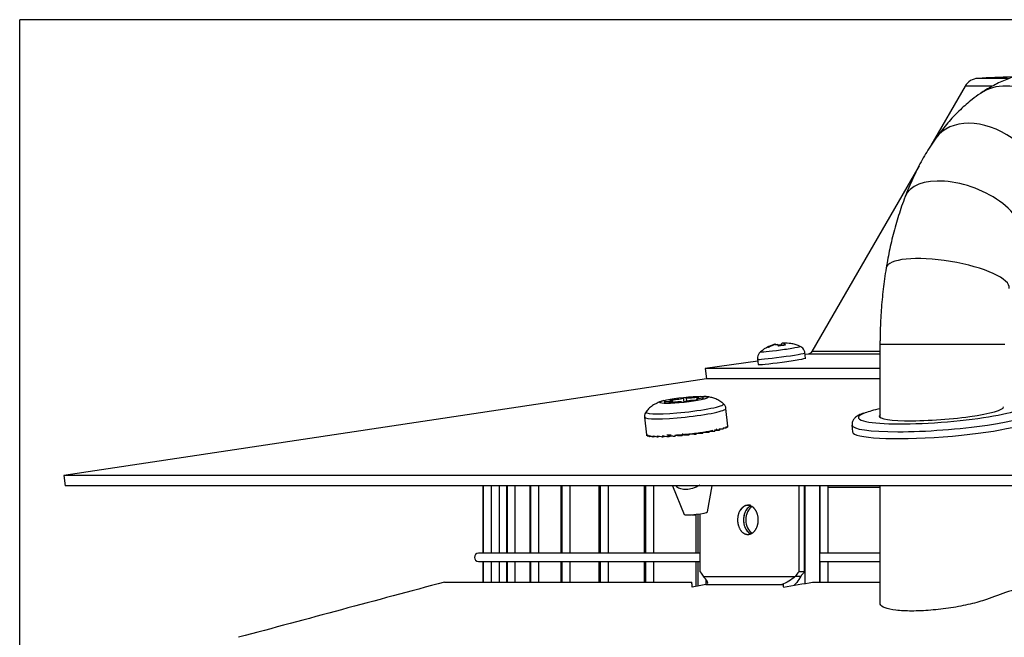
# Model space of a CAD drawing. Units: millimetres. Extents: x 94 to 1076, y 74 to 1019.
# Drawn here: x 94 to 236, y 930 to 1019 of the extents above; entities that cross this region are included whole.
import ezdxf

# ---------------------------------------------------------------- set-up
doc = ezdxf.new("R2010")
doc.units = ezdxf.units.MM
for name, color, linetype, true_color in [('1', 7, 'CONTINUOUS', 0xffffff), ('76', 7, 'CONTINUOUS', 0xffffff), ('86', 7, 'CONTINUOUS', 0xffffff), ('89', 7, 'CONTINUOUS', 0xffffff)]:
    doc.layers.add(name, color=color, linetype=linetype, true_color=true_color)

msp = doc.modelspace()

# ---------------------------------------------------------------- linework, layer by layer
at = {"layer": '1', "color": 252, "linetype": 'Continuous'}
for p in [(93.55, 680.99), (516.7, 1019.35)]:
    msp.add_line(p, (93.55, 1019.35), dxfattribs=at)
at = {"layer": '1', "color": 1, "linetype": 'Continuous'}
for p, q in [((229.89, 1009.76), (224.94, 1001.19)), ((223.25, 998.26), (207.81, 971.51)), ((202.53, 972.5), (202.53, 972.55)), ((203.31, 972.44), (203.34, 972.32)), ((203.76, 972.67), (203.8, 972.39)), ((203.77, 972.67), (203.76, 972.67)), ((206.9, 970.57), (206.8, 971.31)), ((200, 970.12), (192.41, 969.05)), ((199.97, 970.38), (200.07, 969.64)), ((207.26, 971.14), (206.83, 971.08)), ((192.41, 969.05), (192.62, 967.57)), ((217.63, 969.05), (192.41, 969.05)), ((192.62, 967.57), (99.9, 953.63)), ((217.63, 967.57), (192.62, 967.57)), ((187.45, 964.12), (187.44, 964.22)), ((187.57, 964.14), (187.53, 964.48)), ((191.14, 964.58), (191.15, 964.49)), ((191.24, 964.84), (191.26, 964.64)), ((195.67, 960.73), (195.4, 963.3)), ((183.67, 962.05), (183.94, 959.48)), ((192.95, 960.03), (192.97, 959.89)), ((193.77, 960.19), (193.78, 960.04)), ((194.45, 960.34), (194.47, 960.19)), ((195, 960.49), (195.02, 960.34)), ((195.39, 960.63), (195.41, 960.48)), ((195.61, 960.76), (195.63, 960.61)), ((213.58, 960.9), (213.66, 959.91)), ((183.93, 959.58), (183.95, 959.43)), ((184.07, 959.49), (184.08, 959.34)), ((184.38, 959.42), (184.39, 959.27)), ((184.85, 959.37), (184.87, 959.22)), ((185.47, 959.35), (185.49, 959.2)), ((186.23, 959.36), (186.25, 959.21)), ((187.09, 959.39), (187.11, 959.24)), ((188.04, 959.45), (188.06, 959.3)), ((189.04, 959.53), (189.05, 959.38)), ((189.2, 959.52), (189.19, 959.67)), ((190.06, 959.63), (190.08, 959.48)), ((191.07, 959.75), (191.09, 959.6)), ((192.05, 959.89), (192.06, 959.74)), ((99.9, 953.63), (100.12, 952.15)), ((510.35, 953.63), (99.9, 953.63)), ((510.12, 952.15), (100.12, 952.15)), ((187.69, 952.15), (189.38, 948.03)), ((192.76, 948.39), (193.43, 952.15)), ((210.17, 951.93), (217.62, 951.93))]:
    msp.add_line(p, q, dxfattribs=at)
at = {"layer": '1', "color": 7, "linetype": 'Continuous'}
for p, q in [((233.76, 1009.76), (229.89, 1009.76)), ((236.28, 1010.89), (231.74, 1010.89)), ((203.77, 972.71), (203.78, 972.69)), ((200.39, 971.47), (200.38, 971.46)), ((202.34, 972.44), (202.33, 972.51)), ((203.53, 972.35), (203.48, 972.68)), ((203.77, 972.67), (203.81, 972.39)), ((217.62, 971.51), (207.81, 971.51)), ((217.62, 971.14), (207.26, 971.14)), ((186.68, 964.28), (186.68, 964.24)), ((187.68, 964.58), (187.72, 964.16)), ((189.24, 964.8), (189.31, 964.23)), ((189.65, 964.84), (189.7, 964.34)), ((191.16, 964.93), (191.19, 964.62)), ((191.29, 964.54), (191.29, 964.52)), ((192.01, 964.82), (192.01, 964.78)), ((187.24, 964.13), (187.24, 964.11)), ((188.23, 952.15), (188.25, 951.98))]:
    msp.add_line(p, q, dxfattribs=at)
at = {"layer": '1', "color": 1, "linetype": 'Continuous'}
for centre, radius, start, end in [((305.12, -588.93), 1601.5, 92.45244, 92.62636), ((231.84, 1008.64), 2.25, 92.6264, 150), ((203.86, 967.33), 5.4, 115.3912, 130.0644), ((203.86, 967.33), 5.4, 65.3971, 78.2364)]:
    msp.add_arc(centre, radius, start, end, dxfattribs=at)
at = {"layer": '1', "color": 1, "linetype": 'Continuous', "extrusion": (0, 0, -1)}
msp.add_arc((-207.16, 971.88), 0.75, 210, 262, dxfattribs=at)
at = {"layer": '1', "color": 1, "linetype": 'Continuous'}
for centre, major_axis, ratio, start_param, end_param in [((203.77, 967.34), (-0.27, -5.37), 0.981192, 3.12356, 3.190709), ((203.96, 967.33), (0.27, 5.37), 0.981192, 6.130443, 6.332302), ((203.77, 967.34), (-0.27, -5.37), 0.981192, 3.467881, 3.669741), ((204.29, 967.61), (2.96, -4.49), 0.156652, 2.935324, 3.118957), ((203.96, 967.33), (0.27, 5.37), 0.981192, 0.326289, 0.528148), ((203.38, 967.26), (0.76, -5.32), 0.189644, 2.764453, 2.966312), ((203.92, 967.54), (5.17, -1.49), 0.904485, 1.939758, 2.019162), ((203.74, 967.55), (4.73, 2.56), 0.874039, 1.077991, 1.261624), ((204.34, 967.4), (-0.76, 5.32), 0.189644, 0.101891, 0.303751), ((204.34, 967.4), (-0.76, 5.32), 0.189644, 5.906045, 6.107905), ((203.38, 967.48), (1.6, 5.13), 0.187098, 6.239743, 6.367978), ((203.49, 970.1), (-3.42, -0.46), 0.036021, 0, 1.565907), ((203.49, 970.1), (-3.42, -0.46), 0.036021, 1.565907, 3.141617), ((186.71, 964.26), (0.206, 0.022), 0.105074, 1.701937, 4.47566), ((186.44, 964.11), (-0.994, -0.106), 0.105074, 2.487335, 4.47566), ((186.54, 964.37), (-0.994, -0.106), 0.105074, 1.701937, 3.690262), ((187.56, 964.55), (0.206, 0.022), 0.105074, 0.916539, 3.690262), ((188.04, 964.1), (-0.994, -0.106), 0.105074, 3.272733, 5.261058), ((188.28, 964.72), (-0.994, -0.106), 0.105074, 0.916539, 2.904864), ((189.23, 964.24), (0.206, 0.022), 0.105074, 3.272733, 6.046456), ((189.44, 964.82), (0.206, 0.022), 0.105074, 0.131141, 2.904864), ((190.4, 964.33), (-0.994, -0.106), 0.105074, 4.058131, 6.046456), ((190.63, 964.96), (-0.994, -0.106), 0.105074, 0.131141, 2.119465), ((191.12, 964.51), (0.206, 0.022), 0.105074, 4.058131, 6.831854), ((192.13, 964.68), (-0.994, -0.106), 0.105074, 4.84353, 6.831854), ((191.27, 964.92), (0.206, 0.022), 0.105074, 5.628928, 8.402651), ((192.23, 964.95), (-0.994, -0.106), 0.105074, 5.628928, 7.617253), ((191.96, 964.79), (0.206, 0.022), 0.105074, 4.84353, 7.617253), ((187.4, 964.14), (0.206, 0.022), 0.105074, 2.487335, 5.261058), ((226.47, 962.86), (11.97, 0.9), 0.128689, 3.482408, 5.917044), ((226.47, 962.86), (11.97, 0.9), 0.128689, 2.393748, 2.726561), ((226.47, 962.86), (8.97, 0.67), 0.128689, 2.965714, 6.283185), ((226.62, 960.88), (12.96, 0.97), 0.128689, 3.141643, 6.283185), ((191.07, 948.21), (1.69, 0.18), 0.105074, 3.172152, 6.252582), ((192.12, 948.21), (1.69, 0.18), 0.105074, 3.469623, 4.036483)]:
    msp.add_ellipse(centre, major_axis=major_axis, ratio=ratio, start_param=start_param, end_param=end_param, dxfattribs=at)
at = {"layer": '1', "color": 7, "linetype": 'Continuous'}
for centre, major_axis, ratio, start_param, end_param in [((203.38, 970.84), (3.42, 0.46), 0.036021, 3.141609, 6.283185), ((203.25, 971.85), (-2.87, -0.39), 0.036021, 0, 1.565907), ((203.25, 971.85), (-2.87, -0.39), 0.036021, 1.565906, 3.202181), ((189.46, 963.36), (-5.59, -0.59), 0.105074, 6.159808, 6.283185), ((189.46, 963.36), (-5.59, -0.59), 0.105074, 0, 1.559632), ((189.46, 963.36), (-5.59, -0.59), 0.105074, 1.559632, 3.263161), ((189.53, 962.68), (-5.87, -0.62), 0.105074, 1.559632, 3.14162), ((226.55, 961.87), (12.96, 0.97), 0.128689, 3.141153, 6.283185), ((189.53, 962.68), (-5.87, -0.62), 0.105074, 0, 1.559632), ((226.47, 962.86), (11.97, 0.9), 0.128689, 2.726561, 3.482408)]:
    msp.add_ellipse(centre, major_axis=major_axis, ratio=ratio, start_param=start_param, end_param=end_param, dxfattribs=at)
at = {"layer": '1', "color": 1, "linetype": 'Continuous'}
msp.add_ellipse((189.34, 964.53), major_axis=(-3.48, -0.37), ratio=0.105074, dxfattribs=at)
for points, knots in [([(203.77, 972.71), (203.75, 972.71), (203.72, 972.71), (203.66, 972.71), (203.63, 972.71), (203.59, 972.7), (203.56, 972.7), (203.53, 972.7), (203.51, 972.69), (203.49, 972.69), (203.48, 972.68), (203.48, 972.68)], [0, 0, 0, 0, 0.212841, 0.212841, 0.426355, 0.426355, 0.637597, 0.637597, 0.847795, 0.847795, 1, 1, 1, 1]), ([(203.76, 972.68), (203.76, 972.68), (203.76, 972.68), (203.77, 972.68), (203.78, 972.69), (203.8, 972.69), (203.82, 972.7), (203.86, 972.7), (203.88, 972.7), (203.92, 972.7), (203.94, 972.7), (203.96, 972.7)], [0, 0, 0, 0, 0.000277, 0.000277, 0.271448, 0.271448, 0.539734, 0.539734, 0.806693, 0.806693, 1, 1, 1, 1]), ([(200.42, 971.48), (200.38, 971.45), (200.25, 971.35), (200.07, 971.09), (199.95, 970.73), (199.96, 970.49), (199.98, 970.39)], [0, 0, 0, 0, 0.121895, 0.414196, 0.746896, 1, 1, 1, 1]), ([(202.53, 972.55), (202.53, 972.55), (202.53, 972.55), (202.52, 972.55), (202.51, 972.55), (202.49, 972.55), (202.47, 972.54), (202.43, 972.54), (202.41, 972.53), (202.37, 972.52), (202.35, 972.51), (202.33, 972.51)], [0, 0, 0, 0, 0.103491, 0.103491, 0.346666, 0.346666, 0.587254, 0.587254, 0.826651, 0.826651, 1, 1, 1, 1]), ([(202.52, 972.5), (202.54, 972.51), (202.57, 972.51), (202.63, 972.52), (202.65, 972.53), (202.7, 972.54), (202.72, 972.54), (202.76, 972.54), (202.78, 972.54), (202.8, 972.54), (202.81, 972.53), (202.81, 972.53)], [0, 0, 0, 0, 0.212841, 0.212841, 0.426355, 0.426355, 0.637597, 0.637597, 0.847795, 0.847795, 1, 1, 1, 1]), ([(206.78, 971.3), (206.78, 971.36), (206.77, 971.56), (206.62, 971.84), (206.38, 972.08), (206.2, 972.21), (206.1, 972.24), (206.09, 972.25)], [0, 0, 0, 0, 0.143047, 0.472948, 0.739166, 0.965507, 1, 1, 1, 1]), ([(186.42, 964.42), (186.28, 964.39), (185.92, 964.28), (185.32, 964.03), (184.67, 963.61), (184.22, 963.23), (184.01, 962.96), (183.96, 962.88)], [0, 0, 0, 0, 0.167205, 0.441719, 0.67623, 0.911304, 1, 1, 1, 1]), ([(194.95, 964.04), (194.91, 964.08), (194.69, 964.28), (194.24, 964.53), (193.65, 964.79), (193.08, 964.94), (192.61, 965.01), (192.33, 965.03), (192.22, 965.03)], [0, 0, 0, 0, 0.055018, 0.277221, 0.482825, 0.674453, 0.866234, 1, 1, 1, 1]), ([(183.97, 962.9), (183.9, 962.84), (183.78, 962.68), (183.65, 962.36), (183.67, 962.14), (183.69, 962.05)], [0, 0, 0, 0, 0.319361, 0.745383, 1, 1, 1, 1]), ([(195.38, 963.3), (195.39, 963.33), (195.39, 963.51), (195.24, 963.78), (195.06, 963.99), (194.96, 964.05), (194.94, 964.06)], [0, 0, 0, 0, 0.105275, 0.531563, 0.896546, 1, 1, 1, 1]), ([(215.29, 962.64), (215.02, 962.55), (214.59, 962.36), (214.14, 962.08), (213.82, 961.75), (213.6, 961.34), (213.59, 961.04), (213.6, 960.9)], [0, 0, 0, 0, 0.322923, 0.566837, 0.73376, 0.885684, 1, 1, 1, 1]), ([(188.27, 959.5), (188.38, 959.5), (189, 959.53), (190.45, 959.65), (192.08, 959.86), (193.04, 960.04), (193.38, 960.12), (193.49, 960.15)], [0, 0, 0, 0, 0.070902, 0.373281, 0.731908, 0.906897, 1, 1, 1, 1]), ([(186.9, 959.5), (186.9, 959.5), (187.08, 959.49), (187.3, 959.48), (187.51, 959.48)], [0, 0, 0, 0, 0.010125, 1, 1, 1, 1]), ([(191.62, 952.22), (191.3, 952.02), (190.93, 951.85), (190.28, 951.66), (189.99, 951.61), (189.43, 951.59), (189.16, 951.62), (188.67, 951.76), (188.44, 951.85), (188.25, 951.98)], [0, 0, 0, 0, 0.304343, 0.304343, 0.536246, 0.536246, 0.768044, 0.768044, 1, 1, 1, 1])]:
    msp.add_open_spline(points, degree=3, knots=knots, dxfattribs=at)
for points, degree in [([(192.95, 960.03), (193.1, 960.03), (193.24, 960.03), (193.38, 960.04)], 3), ([(193.38, 960.04), (193.52, 960.04), (193.65, 960.04), (193.78, 960.04)], 3), ([(194.49, 960.19), (193.77, 960.17)], 1), ([(193.77, 960.19), (193.89, 960.19), (194.02, 960.19), (194.13, 960.19)], 3), ([(193.77, 960.19), (193.78, 960.19)], 1), ([(193.8, 960.04), (193.78, 960.04)], 1), ([(193.98, 960.29), (194.02, 960.31), (194.06, 960.32), (194.09, 960.34)], 3), ([(194.13, 960.19), (194.25, 960.19), (194.36, 960.19), (194.47, 960.19)], 3), ([(194.45, 960.34), (194.56, 960.34), (194.66, 960.34), (194.75, 960.34)], 3), ([(195.04, 960.34), (194.46, 960.31)], 1), ([(194.75, 960.34), (194.85, 960.34), (194.94, 960.34), (195.02, 960.34)], 3), ([(195, 960.49), (195.08, 960.49), (195.16, 960.49), (195.23, 960.49)], 3), ([(195.43, 960.48), (195.01, 960.45)], 1), ([(195.23, 960.49), (195.29, 960.48), (195.35, 960.48), (195.41, 960.48)], 3), ([(195.39, 960.63), (195.45, 960.63), (195.49, 960.62), (195.53, 960.62)], 3), ([(195.65, 960.61), (195.4, 960.59)], 1), ([(195.53, 960.62), (195.57, 960.62), (195.6, 960.61), (195.63, 960.61)], 3), ([(195.61, 960.76), (195.64, 960.75), (195.65, 960.75), (195.66, 960.74)], 3), ([(195.69, 960.73), (195.62, 960.72)], 1), ([(195.66, 960.74), (195.67, 960.74), (195.67, 960.73), (195.67, 960.72)], 3), ([(183.92, 959.43), (184, 959.44)], 1), ([(183.93, 959.58), (183.94, 959.54), (183.96, 959.5), (183.98, 959.46)], 3), ([(183.94, 959.48), (183.94, 959.47), (183.94, 959.45), (183.95, 959.43)], 3), ([(183.98, 959.46), (184.01, 959.42), (184.04, 959.38), (184.08, 959.34)], 3), ([(184.06, 959.34), (184.24, 959.36)], 1), ([(184.07, 959.49), (184.11, 959.45), (184.15, 959.41), (184.21, 959.38)], 3), ([(184.21, 959.38), (184.26, 959.34), (184.32, 959.3), (184.39, 959.27)], 3), ([(184.37, 959.27), (184.56, 959.29)], 1), ([(184.38, 959.42), (184.44, 959.38), (184.52, 959.35), (184.6, 959.32)], 3), ([(184.6, 959.32), (184.68, 959.29), (184.77, 959.25), (184.87, 959.22)], 3), ([(184.85, 959.37), (184.94, 959.34), (185.05, 959.31), (185.15, 959.28)], 3), ([(184.85, 959.22), (185.08, 959.26)], 1), ([(185.15, 959.28), (185.26, 959.26), (185.37, 959.23), (185.49, 959.2)], 3), ([(185.47, 959.35), (185.59, 959.33), (185.72, 959.3), (185.84, 959.28)], 3), ([(185.47, 959.2), (185.75, 959.26)], 1), ([(185.84, 959.28), (185.97, 959.25), (186.11, 959.23), (186.25, 959.21)], 3), ([(186.23, 959.36), (186.37, 959.34), (186.51, 959.32), (186.66, 959.3)], 3), ([(186.23, 959.21), (186.62, 959.3)], 1), ([(186.66, 959.3), (186.8, 959.28), (186.95, 959.26), (187.11, 959.24)], 3), ([(187.09, 959.39), (187.25, 959.37), (187.4, 959.36), (187.56, 959.34)], 3), ([(187.1, 959.24), (187.47, 959.35)], 1), ([(187.56, 959.34), (187.73, 959.33), (187.89, 959.31), (188.06, 959.3)], 3), ([(188.04, 959.45), (188.2, 959.43), (188.37, 959.42), (188.54, 959.41)], 3), ([(188.54, 959.41), (188.71, 959.4), (188.88, 959.39), (189.05, 959.38)], 3), ([(189.04, 959.53), (189.21, 959.52), (189.38, 959.51), (189.55, 959.5)], 3), ([(189.05, 959.38), (189.2, 959.52)], 1), ([(189.55, 959.5), (189.73, 959.5), (189.9, 959.49), (190.08, 959.48)], 3), ([(190.06, 959.63), (190.23, 959.63), (190.41, 959.62), (190.58, 959.62)], 3), ([(190.58, 959.62), (190.75, 959.61), (190.92, 959.61), (191.09, 959.6)], 3), ([(191.07, 959.75), (191.24, 959.75), (191.41, 959.75), (191.57, 959.75)], 3), ([(191.57, 959.75), (191.74, 959.74), (191.9, 959.74), (192.06, 959.74)], 3), ([(192.05, 959.89), (192.21, 959.89), (192.37, 959.89), (192.52, 959.89)], 3), ([(192.52, 959.89), (192.67, 959.89), (192.82, 959.89), (192.97, 959.89)], 3)]:
    msp.add_open_spline(points, degree=degree, dxfattribs=at)
at = {"layer": '76', "color": 1, "linetype": 'Continuous'}
for p, q in [((217.62, 972.53), (217.62, 962.01)), ((217.62, 952.15), (217.62, 935.12))]:
    msp.add_line(p, q, dxfattribs=at)
at = {"layer": '76', "color": 7, "linetype": 'Continuous'}
msp.add_line((235.62, 972.53), (217.62, 972.53), dxfattribs=at)
for centre, major_axis, ratio, start_param, end_param in [((237.16, 1001.27), (5.06, -7.44), 0.819993, 0, 3.141691), ((233.01, 997.05), (7.33, -5.22), 0.70896, 0.002615, 3.141753), ((229.65, 990.62), (8.4, -3.22), 0.526768, 0, 3.142673), ((227.39, 982.08), (8.88, -1.47), 0.272613, 0, 3.141313)]:
    msp.add_ellipse(centre, major_axis=major_axis, ratio=ratio, start_param=start_param, end_param=end_param, dxfattribs=at)
at = {"layer": '76', "color": 1, "linetype": 'Continuous'}
for points, knots in [([(246.13, 1011.63), (245.63, 1011.74), (244.46, 1011.94), (242.58, 1012.06), (240.54, 1011.95), (238.54, 1011.61), (236.59, 1011.04), (234.7, 1010.25), (233.21, 1009.44), (232.36, 1008.89), (232.1, 1008.71)], [0, 0, 0, 0, 0.104024, 0.243134, 0.38085, 0.517868, 0.655192, 0.794033, 0.93557, 1, 1, 1, 1]), ([(232.1, 1008.71), (231.7, 1008.44), (230.71, 1007.71), (229.18, 1006.39), (227.56, 1004.7), (226.41, 1003.29), (225.8, 1002.45), (225.68, 1002.28)], [0, 0, 0, 0, 0.162022, 0.412223, 0.668557, 0.933233, 1, 1, 1, 1]), ([(225.68, 1002.28), (225.41, 1001.89), (224.66, 1000.79), (223.52, 998.87), (222.31, 996.44), (221.59, 994.73), (221.25, 993.84)], [0, 0, 0, 0, 0.155149, 0.43486, 0.715732, 1, 1, 1, 1]), ([(221.25, 993.84), (221.08, 993.38), (220.59, 992.05), (219.88, 989.78), (219.18, 987.05), (218.75, 984.95), (218.56, 983.8), (218.51, 983.55)], [0, 0, 0, 0, 0.144286, 0.413909, 0.681594, 0.933098, 1, 1, 1, 1]), ([(218.51, 983.55), (218.43, 983.03), (218.2, 981.53), (217.9, 979), (217.69, 976.04), (217.63, 973.87), (217.62, 972.72), (217.62, 972.53)], [0, 0, 0, 0, 0.146167, 0.419008, 0.691051, 0.948252, 1, 1, 1, 1])]:
    msp.add_open_spline(points, degree=3, knots=knots, dxfattribs=at)
at = {"layer": '86', "color": 1, "linetype": 'Continuous'}
for p, q in [((160.36, 952.15), (160.36, 942.43)), ((160.37, 952.15), (160.37, 942.43)), ((161.53, 952.15), (161.53, 942.43)), ((162.73, 942.43), (162.73, 952.15)), ((163.74, 952.15), (163.74, 942.43)), ((163.83, 952.15), (163.83, 942.43)), ((165.03, 942.43), (165.03, 952.15)), ((167.11, 952.15), (167.11, 942.43)), ((167.23, 952.15), (167.23, 942.43)), ((168.43, 942.43), (168.43, 952.15)), ((171.57, 952.15), (171.57, 942.43)), ((171.72, 952.15), (171.72, 942.43)), ((172.92, 942.43), (172.92, 952.15)), ((177.08, 952.15), (177.08, 942.43)), ((177.27, 952.15), (177.27, 942.43)), ((178.47, 942.43), (178.47, 952.15)), ((183.6, 952.15), (183.6, 942.43)), ((183.82, 952.15), (183.82, 942.43)), ((185.02, 942.43), (185.02, 952.15)), ((208.96, 952.15), (208.96, 942.43)), ((210.16, 942.43), (210.16, 952.15)), ((191.08, 948.03), (191.08, 942.43)), ((191.33, 948.06), (191.33, 942.43)), ((191.71, 942.43), (159.72, 942.43)), ((217.63, 942.43), (208.96, 942.43)), ((159.72, 941.23), (191.71, 941.23)), ((160.36, 941.23), (160.36, 938.26)), ((160.37, 941.23), (160.37, 938.26)), ((161.53, 941.23), (161.53, 938.26)), ((162.73, 938.26), (162.73, 941.23)), ((163.74, 941.23), (163.74, 938.26)), ((163.83, 941.23), (163.83, 938.26)), ((165.03, 938.26), (165.03, 941.23)), ((167.11, 941.23), (167.11, 938.26)), ((167.23, 941.23), (167.23, 938.26)), ((168.43, 938.26), (168.43, 941.23)), ((171.57, 941.23), (171.57, 938.26)), ((171.72, 941.23), (171.72, 938.26)), ((172.92, 938.26), (172.92, 941.23)), ((177.08, 941.23), (177.08, 938.26)), ((177.27, 941.23), (177.27, 938.26)), ((178.47, 938.26), (178.47, 941.23)), ((183.6, 941.23), (183.6, 938.26)), ((183.82, 941.23), (183.82, 938.26)), ((185.02, 938.26), (185.02, 941.23)), ((191.08, 941.23), (191.08, 937.63)), ((191.33, 941.23), (191.33, 937.68)), ((208.96, 941.23), (208.96, 938.26)), ((208.96, 941.23), (217.63, 941.23)), ((210.16, 938.26), (210.16, 941.23)), ((192.53, 937.91), (192.53, 938.62))]:
    msp.add_line(p, q, dxfattribs=at)
msp.add_arc((159.72, 941.83), 0.6, 90, 270, dxfattribs=at)
at = {"layer": '89', "color": 1, "linetype": 'Continuous'}
for p, q in [((205.9, 952.15), (205.9, 939.74)), ((205.9, 952.15), (205.9, 939.74)), ((206.69, 952.15), (206.69, 939.74)), ((206.69, 952.15), (206.69, 939.74)), ((206.83, 938.07), (206.83, 952.15)), ((208.96, 938.26), (208.96, 952.15)), ((191.7, 939.74), (191.7, 948.11)), ((191.7, 939.74), (191.7, 948.11)), ((206.69, 939.74), (205.9, 939.74)), ((206.69, 939.74), (205.9, 939.74)), ((154.81, 938.26), (190.48, 938.26)), ((192.69, 937.92), (203.45, 937.92)), ((207.91, 938.26), (217.62, 938.26))]:
    msp.add_line(p, q, dxfattribs=at)
at = {"layer": '89', "color": 7, "linetype": 'Continuous'}
msp.add_line((192.14, 939.07), (205.4, 939.07), dxfattribs=at)
msp.add_line((192.14, 939.07), (205.4, 939.07), dxfattribs=at)
at = {"layer": '89', "color": 1, "linetype": 'Continuous'}
for centre, major_axis, ratio, start_param, end_param in [((199.76, 947.23), (0, 2.1), 0.707107, 0.40772, 2.729455), ((305.16, 929.73), (-139.37, 138.57), 0.414245, 1.109348, 1.113762), ((305.16, 929.73), (-139.37, 138.57), 0.414245, 1.109348, 1.113762), ((305.13, 929.74), (139.35, 138.56), 0.414224, 1.898836, 1.903251), ((305.13, 929.74), (139.35, 138.56), 0.414224, 1.898836, 1.903251), ((305.14, 929.73), (138.02, 138.79), 0.414237, 1.894857, 1.899272), ((305.14, 929.73), (138.02, 138.79), 0.414237, 1.894857, 1.899272)]:
    msp.add_ellipse(centre, major_axis=major_axis, ratio=ratio, start_param=start_param, end_param=end_param, dxfattribs=at)
for points, knots in [([(198.96, 949.33), (198.17, 949.33), (197.79, 949.11), (197.24, 948.33), (197.08, 947.78), (197.08, 946.69), (197.24, 946.14), (197.79, 945.36), (198.17, 945.13), (198.95, 945.13), (199.35, 945.36), (199.9, 946.13), (200.07, 946.68), (200.07, 947.78), (199.9, 948.33), (199.35, 949.1), (198.96, 949.33), (198.17, 949.33)], [-0.125, -0.125, 0, 0, 0.125, 0.125, 0.25, 0.25, 0.375, 0.375, 0.5, 0.5, 0.625, 0.625, 0.75, 0.75, 0.875, 0.875, 1, 1, 1.125, 1.125]), ([(198.96, 949.33), (198.17, 949.33), (197.79, 949.11), (197.24, 948.33), (197.08, 947.78), (197.08, 946.69), (197.24, 946.14), (197.79, 945.36), (198.17, 945.13), (198.95, 945.13), (199.35, 945.36), (199.9, 946.13), (200.07, 946.68), (200.07, 947.78), (199.9, 948.33), (199.35, 949.1), (198.96, 949.33), (198.17, 949.33)], [-0.125, -0.125, 0, 0, 0.125, 0.125, 0.25, 0.25, 0.375, 0.375, 0.5, 0.5, 0.625, 0.625, 0.75, 0.75, 0.875, 0.875, 1, 1, 1.125, 1.125]), ([(198.99, 949.24), (198.99, 949.24), (198.94, 949.22), (198.85, 949.18), (198.72, 949.09), (198.59, 948.98), (198.48, 948.86), (198.37, 948.72), (198.27, 948.57), (198.19, 948.4), (198.11, 948.22), (198.05, 948.04), (198.01, 947.84), (197.97, 947.64), (197.95, 947.44), (197.94, 947.23), (197.95, 947.03), (197.97, 946.82), (198, 946.62), (198.05, 946.43), (198.11, 946.24), (198.19, 946.07), (198.27, 945.9), (198.37, 945.75), (198.48, 945.61), (198.59, 945.48), (198.72, 945.38), (198.85, 945.29), (198.94, 945.24), (198.99, 945.22), (198.99, 945.22)], [0, 0, 0, 0, 0.000232, 0.038791, 0.077054, 0.115273, 0.153808, 0.192253, 0.230495, 0.268902, 0.307543, 0.345876, 0.384209, 0.42287, 0.461348, 0.499658, 0.538164, 0.576814, 0.615144, 0.653502, 0.692165, 0.730564, 0.768824, 0.807313, 0.845838, 0.884063, 0.922355, 0.960927, 0.999195, 1, 1, 1, 1]), ([(198.99, 949.24), (198.94, 949.22), (198.71, 949.11), (198.34, 948.76), (198.02, 948.06), (197.91, 947.23), (198.02, 946.41), (198.34, 945.71), (198.71, 945.36), (198.94, 945.24), (198.99, 945.22)], [0, 0, 0, 0, 0.038783, 0.192243, 0.34587, 0.49966, 0.653511, 0.807325, 0.960936, 1, 1, 1, 1]), ([(192.69, 937.92), (192.82, 938), (192.79, 938.19), (192.56, 938.61), (192.38, 938.84), (192.14, 939.07)], [0, 0, 0, 0, 0.5, 0.5, 1, 1, 1, 1]), ([(192.69, 937.92), (192.82, 938), (192.79, 938.19), (192.56, 938.61), (192.38, 938.84), (192.14, 939.07)], [0, 0, 0, 0, 0.5, 0.5, 1, 1, 1, 1]), ([(205.4, 939.07), (205.14, 938.84), (204.82, 938.61), (204.15, 938.19), (203.77, 938), (203.45, 937.92)], [0, 0, 0, 0, 0.5, 0.5, 1, 1, 1, 1]), ([(205.4, 939.07), (205.14, 938.84), (204.82, 938.61), (204.15, 938.19), (203.77, 938), (203.45, 937.92)], [0, 0, 0, 0, 0.5, 0.5, 1, 1, 1, 1]), ([(206.19, 939.07), (206.02, 938.79), (205.73, 938.34), (205.35, 937.92), (205.21, 937.78)], [0, 0, 0, 0, 0.639086, 1, 1, 1, 1]), ([(206.19, 939.07), (206.02, 938.79), (205.73, 938.34), (205.35, 937.92), (205.21, 937.78)], [0, 0, 0, 0, 0.639086, 1, 1, 1, 1]), ([(232.96, 935.76), (232.61, 935.64), (231.9, 935.4), (230.23, 934.97), (227.87, 934.52), (224.91, 934.17), (222.12, 934.05), (219.8, 934.17), (218.2, 934.52), (217.71, 934.9), (217.63, 935.12), (217.63, 935.14)], [0, 0, 0, 0, 0.07043, 0.141306, 0.282174, 0.423082, 0.564014, 0.704947, 0.845858, 0.986731, 1, 1, 1, 1])]:
    msp.add_open_spline(points, degree=3, knots=knots, dxfattribs=at)
for points, degree in [([(206.19, 939.07), (205.4, 939.07)], 1), ([(206.19, 939.07), (205.4, 939.07)], 1), ([(154.81, 938.26), (144.92, 935.61), (135.02, 932.95), (125.12, 930.3)], 3), ([(154.81, 938.26), (144.92, 935.61), (135.02, 932.95), (125.12, 930.3)], 3), ([(190.54, 937.53), (190.52, 937.77), (190.5, 938.01), (190.48, 938.26)], 3), ([(192.5, 937.92), (191.85, 937.79), (191.2, 937.66), (190.54, 937.53)], 3), ([(192.5, 937.92), (192.57, 937.92), (192.63, 937.92), (192.69, 937.92)], 3), ([(203.45, 937.92), (203.52, 937.92), (203.59, 937.92), (203.66, 937.92)], 3), ([(203.66, 937.92), (203.67, 937.79), (203.68, 937.66), (203.7, 937.53)], 3), ([(203.73, 937.54), (203.66, 937.92)], 1), ([(203.7, 937.53), (205.1, 937.78), (206.51, 938.02), (207.91, 938.26)], 3), ([(239.31, 938.01), (237.2, 937.26), (235.08, 936.51), (232.96, 935.76)], 3)]:
    msp.add_open_spline(points, degree=degree, dxfattribs=at)

doc.saveas('drawing.dxf')
